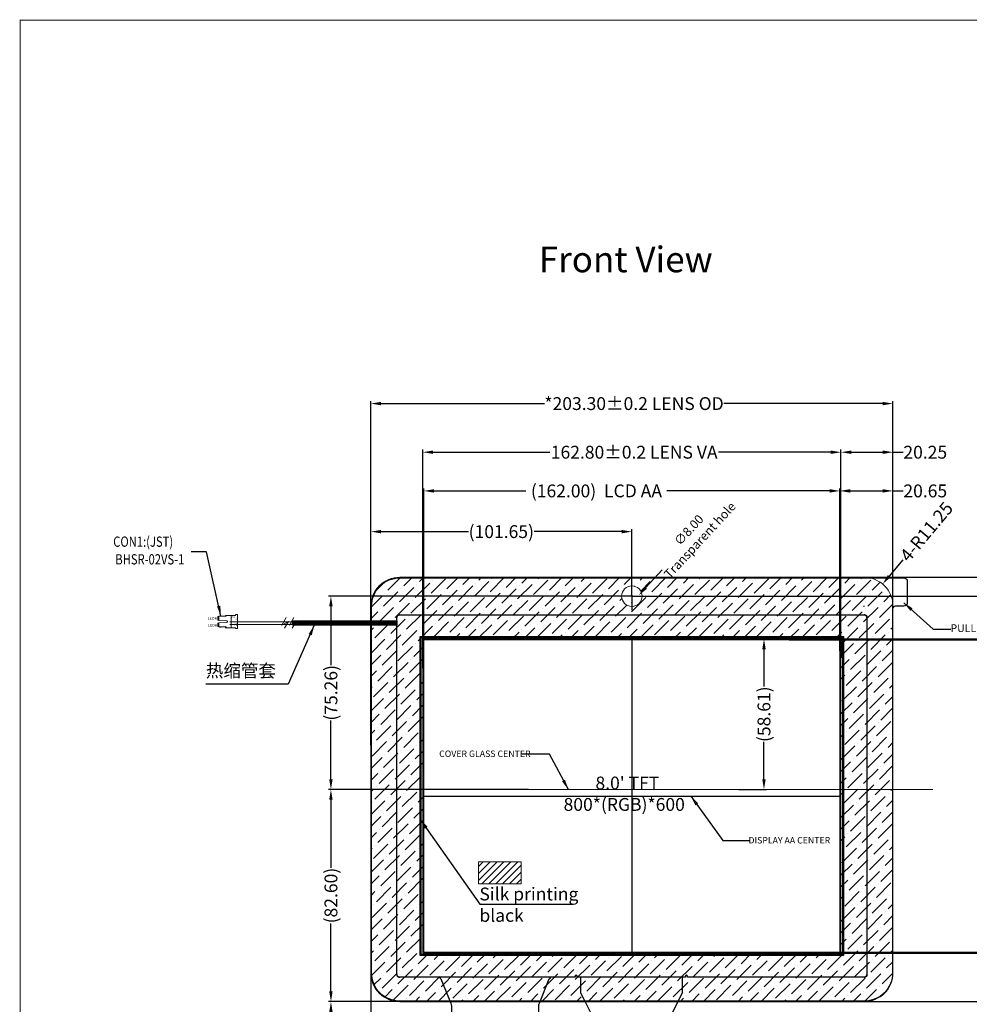
# Model space of a CAD drawing. Units: millimetres. Extents: x -14710 to -8139, y -10548 to -9869.
# Drawn here: x -9117 to -8748, y -10253 to -9869 of the extents above; entities that cross this region are included whole.
import ezdxf
from ezdxf.enums import TextEntityAlignment as Align

# ---------------------------------------------------------------- set-up
doc = ezdxf.new("R2010")
doc.units = ezdxf.units.MM
doc.header["$PDMODE"] = 3
doc.header["$PDSIZE"] = 0.3125
doc.linetypes.add('CENTER2', pattern=[28.575, 19.05, -3.175, 3.175, -3.175])
doc.linetypes.add('SOLID', pattern=[0])
doc.layers.get('0').update_dxf_attribs({"linetype": 'CONTINUOUS'})
doc.layers.get('Defpoints').update_dxf_attribs({"linetype": 'CONTINUOUS'})
for name, color, linetype in [('CENTER', 1, 'CENTER2'), ('DIM', 3, 'CONTINUOUS'), ('FPC', 30, 'CONTINUOUS'), ('LCD', 6, 'CONTINUOUS'), ('pet带硅胶保护膜', 8, 'CONTINUOUS'), ('TK', 5, 'CONTINUOUS')]:
    doc.layers.add(name, color=color, linetype=linetype)
doc.layers.add('LAYER10$C$L10', color=3, linetype='SOLID', lineweight=5)
doc.layers.add('LENS', color=4, linetype='CONTINUOUS', lineweight=9)
doc.styles.add('Arial', font='arial.ttf', dxfattribs={"height": 5})
doc.styles.add('STARRY', font='simhei.ttf')
doc.styles.add('宋体', font='txt', dxfattribs={"height": 5})
doc.dimstyles.get("Standard").update_dxf_attribs({"dimtxt": 5, "dimasz": 4, "dimexe": 1, "dimexo": 0.1, "dimgap": 0.09, "dimtad": 0, "dimzin": 0, "dimdsep": 46, "dimtxsty": 'Arial', "dimcen": 0.09, "dimclrd": 256, "dimclre": 256, "dimclrt": 256, "dimadec": 0, "dimazin": 0, "dimtfac": 1, "dimtofl": 0, "dimtmove": 0, "dimatfit": 3, "dimfxl": 1, "dimtolj": 1, "dimtzin": 0, "dimlwd": -1, "dimlwe": -1, "dimarcsym": 0})
doc.dimstyles.new('STANDARD$0', dxfattribs={"dimtxt": 2.4, "dimasz": 2.4, "dimexe": 0.8, "dimexo": 0.1, "dimgap": 0.5, "dimtad": 0, "dimzin": 1, "dimdsep": 46, "dimtxsty": 'Standard', "dimcen": 0.09, "dimclrd": 256, "dimclre": 256, "dimclrt": 256, "dimadec": 0, "dimazin": 2, "dimtfac": 1, "dimtmove": 0, "dimatfit": 3, "dimfxl": 1, "dimtolj": 1, "dimlwd": -1, "dimlwe": -1, "dimarcsym": 0})

# ---------------------------------------------------------------- blocks, each defined once
blk = doc.blocks.new('*D2')
at = {"layer": 'Defpoints', "color": 0}
for p in [(-8777.46, -10018.68), (-8980.76, -10136.39), (-8777.46, -10136.39)]:
    blk.add_point(p, dxfattribs=at)
at = {"layer": 'DIM'}
for p, q in [((-8980.76, -10136.29), (-8980.76, -10017.68)), ((-8976.76, -10018.68), (-8913.17, -10018.68)), ((-8781.46, -10018.68), (-8843.35, -10018.68)), ((-8777.46, -10136.29), (-8777.46, -10017.68))]:
    blk.add_line(p, q, dxfattribs=at)
for points in [[(-8976.76, -10018.01), (-8976.76, -10019.34), (-8980.76, -10018.68)], [(-8781.46, -10018.01), (-8781.46, -10019.34), (-8777.46, -10018.68)]]:
    blk.add_solid(points, dxfattribs=at)
at = {"layer": 'DIM', "insert": (-8878.26, -10018.68), "char_height": 5, "attachment_point": 5, "style": 'Arial'}
blk.add_mtext('\\A1;*203.30{\\fArial|b0|i0|c134|p34;%%P}0.2 LENS OD', dxfattribs=at)
blk = doc.blocks.new('*D3')
at = {"layer": 'Defpoints', "color": 0}
for p in [(-8837.53, -10086.3), (-8809.47, -10251.5), (-8694.01, -10251.5)]:
    blk.add_point(p, dxfattribs=at)
at = {"layer": 'DIM'}
for p, q in [((-8837.43, -10086.3), (-8693.01, -10086.3)), ((-8694.01, -10090.3), (-8694.01, -10130.31)), ((-8694.01, -10247.5), (-8694.01, -10200.14)), ((-8809.37, -10251.5), (-8693.01, -10251.5))]:
    blk.add_line(p, q, dxfattribs=at)
for points in [[(-8694.67, -10090.3), (-8693.34, -10090.3), (-8694.01, -10086.3)], [(-8694.67, -10247.5), (-8693.34, -10247.5), (-8694.01, -10251.5)]]:
    blk.add_solid(points, dxfattribs=at)
at = {"layer": 'DIM', "insert": (-8694.01, -10165.22), "char_height": 5, "attachment_point": 5, "rotation": 90, "style": 'Arial'}
blk.add_mtext('\\A1;*165.20{\\fArial|b0|i0|c134|p34;%%P}0.2 ELNS OD', dxfattribs=at)
blk = doc.blocks.new('CN')
at = {"layer": 'FPC', "color": 0, "linetype": 'ByBlock', "lineweight": 13, "ltscale": 0.2}
for p, q in [((1468.36, 756.87), (1467.92, 756.75)), ((1467.92, 756.75), (1467.92, 755.37)), ((1467.92, 755.37), (1468.36, 755.24)), ((1468.36, 755.24), (1468.36, 756.87)), ((1468.36, 756.87), (1471.18, 756.87)), ((1471.48, 755.08), (1468.36, 755.24)), ((1468.6, 756.87), (1468.74, 756.98)), ((1468.74, 756.98), (1469.13, 756.98)), ((1469.13, 756.98), (1469.31, 756.87)), ((1470.86, 756.87), (1470.86, 757.25)), ((1470.86, 757.25), (1471.19, 757.25)), ((1471.19, 757.25), (1471.18, 756.87)), ((1471.19, 757.25), (1474.75, 757.25)), ((1473.16, 757.25), (1473.16, 752.37)), ((1474.75, 757.25), (1474.75, 757.32)), ((1474.95, 757.52), (1475.54, 757.52)), ((1475.54, 757.52), (1475.54, 752.08)), ((1468.37, 754.37), (1467.92, 754.25)), ((1467.92, 754.25), (1467.92, 752.85)), ((1467.92, 752.85), (1468.37, 752.74)), ((1468.37, 754.37), (1471.5, 754.51)), ((1468.37, 752.74), (1468.37, 754.37)), ((1468.37, 752.74), (1468.37, 754.37)), ((1470.85, 752.74), (1468.37, 752.74)), ((1468.58, 752.74), (1468.74, 752.62)), ((1468.74, 752.62), (1469.12, 752.62)), ((1469.12, 752.62), (1469.32, 752.74)), ((1470.85, 752.37), (1470.85, 752.74)), ((1470.85, 752.74), (1471.18, 752.74)), ((1474.78, 752.37), (1470.85, 752.37)), ((1471.18, 752.74), (1471.18, 752.37)), ((1471.64, 754.81), (1471.48, 755.08)), ((1471.5, 754.51), (1471.64, 754.81)), ((1474.78, 752.28), (1474.78, 752.37)), ((1475.54, 752.08), (1474.98, 752.08)), ((1475.05, 753.55), (1475.54, 753.71)), ((1475.54, 753.35), (1475.05, 753.55))]:
    blk.add_line(p, q, dxfattribs=at)
for centre, start, end in [((1474.95, 757.32), 90, 180), ((1474.98, 752.28), 180, 270)]:
    blk.add_arc(centre, 0.2, start, end, dxfattribs=at)
at = {"layer": 'FPC', "color": 0, "linetype": 'ByBlock', "lineweight": 13, "ltscale": 0.2, "attachment_point": 1, "rotation": 90, "style": 'STARRY'}
for s, insert, char_height, width in [('{\\fSimSun|b0|i0|c134|p2;2}', (1473.35, 756.13), 1, 1.3534), ('{\\fArial|b0|i0|c0|p32;JST}', (1474.8, 755.42), 0.6, 0.812), ('{\\fSimSun|b0|i0|c134|p2;1}', (1473.34, 753.3), 1, 1.3534), ('{\\fArial|b0|i0|c0|p32;H}', (1474.81, 754.08), 0.6, 0.812)]:
    blk.add_mtext(s, dxfattribs=dict(at, insert=insert, char_height=char_height, width=width))
blk = doc.blocks.new('*D4')
at = {"layer": 'Defpoints', "color": 0}
for p in [(-8797.71, -10037.61), (-8960.51, -10121.71), (-8797.71, -10120.13)]:
    blk.add_point(p, dxfattribs=at)
at = {"layer": 'DIM'}
for p, q in [((-8960.51, -10121.61), (-8960.51, -10036.61)), ((-8956.51, -10037.61), (-8911.09, -10037.61)), ((-8801.71, -10037.61), (-8845.32, -10037.61)), ((-8797.71, -10120.03), (-8797.71, -10036.61))]:
    blk.add_line(p, q, dxfattribs=at)
for points in [[(-8956.51, -10036.94), (-8956.51, -10038.27), (-8960.51, -10037.61)], [(-8801.71, -10036.94), (-8801.71, -10038.27), (-8797.71, -10037.61)]]:
    blk.add_solid(points, dxfattribs=at)
at = {"layer": 'DIM', "insert": (-8878.2, -10037.61), "char_height": 5, "attachment_point": 5, "style": 'Arial'}
blk.add_mtext('\\A1;162.80{\\fArial|b0|i0|c134|p34;%%P}0.2 LENS VA', dxfattribs=at)
blk = doc.blocks.new('*D5')
at = {"layer": 'Defpoints', "color": 0}
for p in [(-8801.02, -10110.29), (-8805.87, -10232.59), (-8710.35, -10232.59)]:
    blk.add_point(p, dxfattribs=at)
at = {"layer": 'DIM'}
for p, q in [((-8800.92, -10110.29), (-8709.35, -10110.29)), ((-8710.35, -10114.29), (-8710.35, -10138.55)), ((-8710.35, -10228.59), (-8710.35, -10204.33)), ((-8805.77, -10232.59), (-8709.35, -10232.59))]:
    blk.add_line(p, q, dxfattribs=at)
for points in [[(-8711.02, -10114.29), (-8709.69, -10114.29), (-8710.35, -10110.29)], [(-8711.02, -10228.59), (-8709.69, -10228.59), (-8710.35, -10232.59)]]:
    blk.add_solid(points, dxfattribs=at)
at = {"layer": 'DIM', "insert": (-8710.35, -10171.44), "char_height": 5, "attachment_point": 5, "rotation": 90, "style": 'Arial'}
blk.add_mtext('\\A1;122.30{\\fArial|b0|i0|c134|p34;%%P}0.2 LENS VA', dxfattribs=at)
blk = doc.blocks.new('*D6')
at = {"layer": 'Defpoints', "color": 0}
for p in [(-8817.96, -10110.69), (-8726.43, -10110.69), (-8816.4, -10232.19)]:
    blk.add_point(p, dxfattribs=at)
at = {"layer": 'DIM'}
for p, q in [((-8817.86, -10110.69), (-8725.43, -10110.69)), ((-8726.43, -10114.69), (-8726.43, -10144.97)), ((-8726.43, -10228.19), (-8726.43, -10197.91)), ((-8816.3, -10232.19), (-8725.43, -10232.19))]:
    blk.add_line(p, q, dxfattribs=at)
for points in [[(-8727.09, -10114.69), (-8725.76, -10114.69), (-8726.43, -10110.69)], [(-8727.09, -10228.19), (-8725.76, -10228.19), (-8726.43, -10232.19)]]:
    blk.add_solid(points, dxfattribs=at)
at = {"layer": 'DIM', "insert": (-8726.43, -10171.44), "char_height": 5, "attachment_point": 5, "rotation": 90, "style": 'Arial'}
blk.add_mtext('\\A1;(121.50) LCD AA', dxfattribs=at)
blk = doc.blocks.new('*D7')
at = {"layer": 'Defpoints', "color": 0}
for p in [(-8879.11, -10068.52), (-8879.11, -10093.64), (-8980.76, -10151.79)]:
    blk.add_point(p, dxfattribs=at)
at = {"layer": 'DIM'}
for p, q in [((-8980.76, -10151.69), (-8980.76, -10067.52)), ((-8976.76, -10068.52), (-8942.7, -10068.52)), ((-8883.11, -10068.52), (-8917.17, -10068.52)), ((-8879.11, -10093.54), (-8879.11, -10067.52))]:
    blk.add_line(p, q, dxfattribs=at)
for points in [[(-8976.76, -10067.86), (-8976.76, -10069.19), (-8980.76, -10068.52)], [(-8883.11, -10067.86), (-8883.11, -10069.19), (-8879.11, -10068.52)]]:
    blk.add_solid(points, dxfattribs=at)
at = {"layer": 'DIM', "insert": (-8929.94, -10068.52), "char_height": 5, "attachment_point": 5, "style": 'Arial'}
blk.add_mtext('\\A1;(101.65)', dxfattribs=at)
blk = doc.blocks.new('*D8')
at = {"layer": 'Defpoints', "color": 0}
for p in [(-8876.39, -10093.25), (-8881.83, -10099.12)]:
    blk.add_point(p, dxfattribs=at)
at = {"layer": 'DIM'}
for p, q in [((-8867.28, -10083.4), (-8873.68, -10090.31)), ((-8879.2, -10096.18), (-8879.02, -10096.18)), ((-8879.11, -10096.27), (-8879.11, -10096.09))]:
    blk.add_line(p, q, dxfattribs=at)
blk.add_solid([(-8874.17, -10089.86), (-8873.19, -10090.76), (-8876.39, -10093.25)], dxfattribs=at)
at = {"layer": 'DIM', "insert": (-8854.78, -10069.88), "char_height": 5, "attachment_point": 5, "rotation": 47.2218, "style": 'Arial'}
blk.add_mtext('\\A1;{\\Fromand,bigfont|c0;\\H0.7x;∅8.00\\fArial|b0|i0|c0|p34;\\PTransparent hole}', dxfattribs=at)
blk = doc.blocks.new('*D9')
at = {"layer": 'Defpoints', "color": 0}
for p in [(-8777.46, -10052.67), (-8798.11, -10114.98), (-8777.46, -10120.17)]:
    blk.add_point(p, dxfattribs=at)
at = {"layer": 'DIM'}
for p, q in [((-8798.11, -10114.88), (-8798.11, -10051.67)), ((-8794.11, -10052.67), (-8781.46, -10052.67)), ((-8777.46, -10120.07), (-8777.46, -10051.67)), ((-8777.46, -10052.67), (-8773.46, -10052.67))]:
    blk.add_line(p, q, dxfattribs=at)
for points in [[(-8794.11, -10052), (-8794.11, -10053.34), (-8798.11, -10052.67)], [(-8781.46, -10052), (-8781.46, -10053.34), (-8777.46, -10052.67)]]:
    blk.add_solid(points, dxfattribs=at)
at = {"layer": 'DIM', "insert": (-8764.87, -10052.67), "char_height": 5, "attachment_point": 5, "style": 'Arial'}
blk.add_mtext('\\A1;20.65', dxfattribs=at)
blk = doc.blocks.new('*D10')
at = {"layer": 'Defpoints', "color": 0}
for p in [(-8811.28, -10086.3), (-8726.43, -10086.3), (-8806.41, -10110.69)]:
    blk.add_point(p, dxfattribs=at)
at = {"layer": 'DIM'}
for p, q in [((-8726.43, -10086.3), (-8726.43, -10081.9)), ((-8811.18, -10086.3), (-8725.43, -10086.3)), ((-8726.43, -10106.69), (-8726.43, -10090.3)), ((-8806.31, -10110.69), (-8725.43, -10110.69))]:
    blk.add_line(p, q, dxfattribs=at)
for points in [[(-8727.09, -10090.3), (-8725.76, -10090.3), (-8726.43, -10086.3)], [(-8727.09, -10106.69), (-8725.76, -10106.69), (-8726.43, -10110.69)]]:
    blk.add_solid(points, dxfattribs=at)
at = {"layer": 'DIM', "insert": (-8726.43, -10071.08), "char_height": 5, "attachment_point": 5, "rotation": 90, "style": 'Arial'}
blk.add_mtext('\\A1;(24.39)', dxfattribs=at)
blk = doc.blocks.new('*D11')
at = {"layer": 'Defpoints', "color": 0}
for p in [(-8811.18, -10086.3), (-8710.35, -10086.3), (-8802.8, -10110.29)]:
    blk.add_point(p, dxfattribs=at)
at = {"layer": 'DIM'}
for p, q in [((-8710.35, -10086.3), (-8710.35, -10082.3)), ((-8811.08, -10086.3), (-8709.35, -10086.3)), ((-8710.35, -10106.29), (-8710.35, -10090.3)), ((-8802.7, -10110.29), (-8709.35, -10110.29))]:
    blk.add_line(p, q, dxfattribs=at)
for points in [[(-8711.02, -10090.3), (-8709.69, -10090.3), (-8710.35, -10086.3)], [(-8711.02, -10106.29), (-8709.69, -10106.29), (-8710.35, -10110.29)]]:
    blk.add_solid(points, dxfattribs=at)
at = {"layer": 'DIM', "insert": (-8710.35, -10073.73), "char_height": 5, "attachment_point": 5, "rotation": 90, "style": 'Arial'}
blk.add_mtext('\\A1;23.99', dxfattribs=at)
blk = doc.blocks.new('*D12')
at = {"layer": 'Defpoints', "color": 0}
for p in [(-8777.46, -10037.61), (-8797.71, -10120.03), (-8777.46, -10120.03)]:
    blk.add_point(p, dxfattribs=at)
at = {"layer": 'DIM'}
for p, q in [((-8797.71, -10119.93), (-8797.71, -10036.61)), ((-8793.71, -10037.61), (-8781.46, -10037.61)), ((-8777.46, -10119.93), (-8777.46, -10036.61)), ((-8777.46, -10037.61), (-8773.46, -10037.61))]:
    blk.add_line(p, q, dxfattribs=at)
for points in [[(-8793.71, -10036.94), (-8793.71, -10038.27), (-8797.71, -10037.61)], [(-8781.46, -10036.94), (-8781.46, -10038.27), (-8777.46, -10037.61)]]:
    blk.add_solid(points, dxfattribs=at)
at = {"layer": 'DIM', "insert": (-8764.87, -10037.61), "char_height": 5, "attachment_point": 5, "style": 'Arial'}
blk.add_mtext('\\A1;20.25', dxfattribs=at)
blk = doc.blocks.new('*D13')
at = {"layer": 'Defpoints', "color": 0}
for p in [(-8781.48, -10088.93), (-8788.71, -10097.55)]:
    blk.add_point(p, dxfattribs=at)
at = {"layer": 'DIM'}
for p, q in [((-8773.57, -10079.49), (-8778.92, -10085.86)), ((-8788.8, -10097.55), (-8788.62, -10097.55)), ((-8788.71, -10097.64), (-8788.71, -10097.46))]:
    blk.add_line(p, q, dxfattribs=at)
blk.add_solid([(-8779.43, -10085.43), (-8778.4, -10086.29), (-8781.48, -10088.93)], dxfattribs=at)
at = {"layer": 'DIM', "insert": (-8764.41, -10068.55), "char_height": 5, "attachment_point": 5, "rotation": 50.0392, "style": 'Arial'}
blk.add_mtext('\\A1;4-R11.25', dxfattribs=at)
blk = doc.blocks.new('*D14')
at = {"layer": 'Defpoints', "color": 0}
for p in [(-8960.11, -10052.67), (-8960.11, -10110.69), (-8798.11, -10110.69)]:
    blk.add_point(p, dxfattribs=at)
at = {"layer": 'DIM'}
for p, q in [((-8960.11, -10110.59), (-8960.11, -10051.67)), ((-8956.11, -10052.67), (-8920.34, -10052.67)), ((-8802.11, -10052.67), (-8865.45, -10052.67)), ((-8798.11, -10110.59), (-8798.11, -10051.67))]:
    blk.add_line(p, q, dxfattribs=at)
for points in [[(-8956.11, -10052), (-8956.11, -10053.34), (-8960.11, -10052.67)], [(-8802.11, -10052), (-8802.11, -10053.34), (-8798.11, -10052.67)]]:
    blk.add_solid(points, dxfattribs=at)
at = {"layer": 'DIM', "insert": (-8892.9, -10052.67), "char_height": 5, "attachment_point": 5, "style": 'Arial'}
blk.add_mtext('\\A1;(162.00)  LCD AA', dxfattribs=at)
blk = doc.blocks.new('*D27')
at = {"layer": 'Defpoints', "color": 0}
for p in [(-8879.11, -10086.3), (-8879.11, -10093.64), (-8740.1, -10093.64)]:
    blk.add_point(p, dxfattribs=at)
at = {"layer": 'DIM'}
for p, q in [((-8740.1, -10082.3), (-8740.1, -10070.96)), ((-8879.01, -10086.3), (-8739.1, -10086.3)), ((-8879.01, -10093.64), (-8739.1, -10093.64)), ((-8740.1, -10097.64), (-8740.1, -10101.64))]:
    blk.add_line(p, q, dxfattribs=at)
for points in [[(-8740.77, -10082.3), (-8739.43, -10082.3), (-8740.1, -10086.3)], [(-8740.77, -10097.64), (-8739.43, -10097.64), (-8740.1, -10093.64)]]:
    blk.add_solid(points, dxfattribs=at)
at = {"layer": 'DIM', "insert": (-8740.1, -10064.41), "char_height": 5, "attachment_point": 5, "rotation": 90, "style": 'Arial'}
blk.add_mtext('\\A1;7.34', dxfattribs=at)
blk = doc.blocks.new('*D36')
at = {"layer": 'Defpoints', "color": 0}
for p in [(-8835.09, -10110.29), (-8837.53, -10168.9), (-8827.67, -10168.9)]:
    blk.add_point(p, dxfattribs=at)
at = {"layer": 'DIM'}
for p, q in [((-8834.99, -10110.29), (-8826.67, -10110.29)), ((-8827.67, -10114.29), (-8827.67, -10128.78)), ((-8827.67, -10164.9), (-8827.67, -10150.41)), ((-8837.43, -10168.9), (-8826.67, -10168.9))]:
    blk.add_line(p, q, dxfattribs=at)
for points in [[(-8828.33, -10114.29), (-8827, -10114.29), (-8827.67, -10110.29)], [(-8828.33, -10164.9), (-8827, -10164.9), (-8827.67, -10168.9)]]:
    blk.add_solid(points, dxfattribs=at)
at = {"layer": 'DIM', "insert": (-8827.67, -10139.6), "char_height": 5, "attachment_point": 5, "rotation": 90, "style": 'Arial'}
blk.add_mtext('\\A1;(58.61)', dxfattribs=at)
blk = doc.blocks.new('*D37')
at = {"layer": 'Defpoints', "color": 0}
for p in [(-8879.11, -10093.64), (-8996.28, -10168.9), (-8919.32, -10168.9)]:
    blk.add_point(p, dxfattribs=at)
at = {"layer": 'DIM'}
for p, q in [((-8879.21, -10093.64), (-8997.28, -10093.64)), ((-8996.28, -10097.64), (-8996.28, -10120.45)), ((-8996.28, -10164.9), (-8996.28, -10142.09)), ((-8919.42, -10168.9), (-8997.28, -10168.9))]:
    blk.add_line(p, q, dxfattribs=at)
for points in [[(-8996.95, -10097.64), (-8995.62, -10097.64), (-8996.28, -10093.64)], [(-8996.95, -10164.9), (-8995.62, -10164.9), (-8996.28, -10168.9)]]:
    blk.add_solid(points, dxfattribs=at)
at = {"layer": 'DIM', "insert": (-8996.28, -10131.27), "char_height": 5, "attachment_point": 5, "rotation": 90, "style": 'Arial'}
blk.add_mtext('\\A1;(75.26)', dxfattribs=at)
blk = doc.blocks.new('*D38')
at = {"layer": 'Defpoints', "color": 0}
for p in [(-8919.32, -10168.9), (-8996.28, -10251.5), (-8953.83, -10251.5)]:
    blk.add_point(p, dxfattribs=at)
at = {"layer": 'DIM'}
for p, q in [((-8919.42, -10168.9), (-8997.28, -10168.9)), ((-8996.28, -10172.9), (-8996.28, -10199.38)), ((-8996.28, -10247.5), (-8996.28, -10221.02)), ((-8953.93, -10251.5), (-8997.28, -10251.5))]:
    blk.add_line(p, q, dxfattribs=at)
for points in [[(-8996.95, -10172.9), (-8995.62, -10172.9), (-8996.28, -10168.9)], [(-8996.95, -10247.5), (-8995.62, -10247.5), (-8996.28, -10251.5)]]:
    blk.add_solid(points, dxfattribs=at)
at = {"layer": 'DIM', "insert": (-8996.28, -10210.2), "char_height": 5, "attachment_point": 5, "rotation": 90, "style": 'Arial'}
blk.add_mtext('\\A1;(82.60)', dxfattribs=at)
blk = doc.blocks.new('*D44')
at = {"layer": 'Defpoints', "color": 0}
for p in [(-8996.28, -10251.5), (-8950.83, -10251.5), (-8932.36, -10301.94)]:
    blk.add_point(p, dxfattribs=at)
at = {"layer": 'DIM'}
for p, q in [((-8950.93, -10251.5), (-8997.28, -10251.5)), ((-8996.28, -10255.5), (-8996.28, -10260.01)), ((-8996.28, -10297.94), (-8996.28, -10293.43)), ((-8932.46, -10301.94), (-8997.28, -10301.94))]:
    blk.add_line(p, q, dxfattribs=at)
for points in [[(-8996.95, -10255.5), (-8995.62, -10255.5), (-8996.28, -10251.5)], [(-8996.95, -10297.94), (-8995.62, -10297.94), (-8996.28, -10301.94)]]:
    blk.add_solid(points, dxfattribs=at)
at = {"layer": 'DIM', "insert": (-8996.28, -10276.72), "char_height": 5, "attachment_point": 5, "rotation": 90, "style": 'Arial'}
blk.add_mtext('\\A1;*50.44{\\fArial|b0|i0|c134|p34;%%P}0.5', dxfattribs=at)
blk = doc.blocks.new('*D45')
at = {"layer": 'Defpoints', "color": 0}
for p in [(-8980.76, -10235.32), (-8934.11, -10299.34), (-8934.11, -10323.25)]:
    blk.add_point(p, dxfattribs=at)
at = {"layer": 'DIM'}
for p, q in [((-8980.76, -10235.42), (-8980.76, -10324.25)), ((-8934.11, -10299.44), (-8934.11, -10324.25)), ((-8976.76, -10323.25), (-8973.39, -10323.25)), ((-8938.11, -10323.25), (-8939.97, -10323.25))]:
    blk.add_line(p, q, dxfattribs=at)
for points in [[(-8976.76, -10322.58), (-8976.76, -10323.92), (-8980.76, -10323.25)], [(-8938.11, -10322.58), (-8938.11, -10323.92), (-8934.11, -10323.25)]]:
    blk.add_solid(points, dxfattribs=at)
at = {"layer": 'DIM', "insert": (-8956.68, -10323.25), "char_height": 5, "attachment_point": 5, "style": 'Arial'}
blk.add_mtext('\\A1;*46.65{\\fArial|b0|i0|c134|p34;%%P}0.5', dxfattribs=at)

msp = doc.modelspace()

# ---------------------------------------------------------------- hatches: boundary and pattern name
at = {"layer": 'DIM', "linetype": 'ByBlock'}
h = msp.add_hatch(dxfattribs=at)
h.set_pattern_fill('ANSI37', color=2, scale=0.2, style=0)
h.set_pattern_definition([(45, (-20156.8478, -5601.5095), (-0.449012806, 0.449012806), []), (135, (-20156.8478, -5601.5095), (-0.449012806, -0.449012806), [])])
h.paths.add_polyline_path([(-9011.099, -10103.248), (-8970.61, -10103.248), (-8970.61, -10104.99), (-9011.099, -10104.99)])
h = msp.add_hatch(dxfattribs=at)
h.set_pattern_fill('ANSI37', color=2, scale=0.2, style=0)
h.set_pattern_definition([(45, (-20153.87253, -5601.5095), (-0.449012806, 0.449012806), []), (135, (-20153.87253, -5601.5095), (-0.449012806, -0.449012806), [])])
h.paths.add_polyline_path([(-9008.124, -10103.248), (-8970.61, -10103.248), (-8970.61, -10104.99), (-9008.124, -10104.99)])
at = {"layer": 'LENS'}
h = msp.add_hatch(dxfattribs=at)
h.set_pattern_fill('ANSI36', color=256, style=0)
h.set_pattern_definition([(45, (7454.1464, -1107.723), (1.683798, 6.1739261), [7.9375, -1.5875, 0, -1.5875])])
h.paths.add_polyline_path([(-8797.71, -10110.291), (-8797.71, -10232.591), (-8960.51, -10232.591), (-8960.51, -10110.291)], flags=16)
edge = h.paths.add_edge_path()
edge.add_line((-8969.51, -10086.301), (-8788.71, -10086.301))
edge.add_arc((-8788.71, -10097.551), 11.25, 0, 90, ccw=False)
edge.add_line((-8777.46, -10097.551), (-8777.46, -10240.251))
edge.add_arc((-8788.71, -10240.251), 11.25, -90, 0, ccw=False)
edge.add_line((-8788.71, -10251.501), (-8969.51, -10251.501))
edge.add_arc((-8969.51, -10240.251), 11.25, 180, 270, ccw=False)
edge.add_line((-8980.76, -10240.251), (-8980.76, -10097.551))
edge.add_arc((-8969.51, -10097.551), 11.25, 90, 180, ccw=False)
edge = h.paths.add_edge_path(flags=0)
edge.add_arc((-8879.11, -10093.641), 4, 180, 360)
edge.add_arc((-8879.11, -10093.641), 4, 0, 180)
h = msp.add_hatch(dxfattribs=at)
h.set_pattern_fill('ANSI31', color=256, scale=0.6, style=0)
h.set_pattern_definition([(45, (6319.2176, -1083.2944), (-1.34703842, 1.34703842), [])])
h.paths.add_polyline_path([(-8938.876, -10197.017), (-8922.184, -10197.017), (-8922.184, -10205.607), (-8938.876, -10205.607)])

# ---------------------------------------------------------------- linework, layer by layer
at = {"color": 7, "lineweight": 13, "const_width": 0.363}
msp.add_lwpolyline([(-9117.281, -10547.268), (-9117.281, -9869.416), (-8139.204, -9869.416), (-8139.204, -10547.268)], close=True, dxfattribs=at)
at = {"color": 7, "lineweight": 15}
for points in [[(-9035.668, -10103.645), (-9014.629, -10103.645)], [(-9032.693, -10103.645), (-9011.654, -10103.645)], [(-9013.745, -10101.996), (-9015.346, -10104.981), (-9012.837, -10103.521), (-9014.393, -10106.089)], [(-9012.912, -10103.645), (-8970.61, -10103.645)], [(-9010.77, -10101.996), (-9012.37, -10104.981), (-9009.861, -10103.521), (-9011.418, -10106.089)], [(-9009.937, -10103.645), (-8970.61, -10103.645)], [(-9035.668, -10104.645), (-9015.165, -10104.645)], [(-9032.693, -10104.645), (-9012.19, -10104.645)], [(-9013.518, -10104.645), (-8970.61, -10104.645)], [(-9010.543, -10104.645), (-8970.61, -10104.645)]]:
    msp.add_lwpolyline(points, dxfattribs=at)
at = {"color": 7, "linetype": 'Continuous'}
msp.add_lwpolyline([(-8961.51, -10109.291), (-8796.71, -10109.291), (-8796.71, -10233.591), (-8961.51, -10233.591)], close=True, dxfattribs=at)
at = {"layer": 'CENTER'}
msp.add_line((-8879.11, -10093.276), (-8879.11, -10099.086), dxfattribs=at)
at = {"layer": 'DIM', "color": 1}
for p, q in [((-8879.11, -10110.691), (-8879.11, -10232.191)), ((-8960.11, -10171.441), (-8798.11, -10171.441))]:
    msp.add_line(p, q, dxfattribs=at)
at = {"layer": 'DIM', "color": 2, "linetype": 'ByBlock'}
for points in [[(-9011.099, -10103.248), (-8970.61, -10103.248), (-8970.61, -10104.99), (-9011.099, -10104.99)], [(-9008.124, -10103.248), (-8970.61, -10103.248), (-8970.61, -10104.99), (-9008.124, -10104.99)]]:
    msp.add_lwpolyline(points, close=True, dxfattribs=at)
at = {"layer": 'DIM', "linetype": 'ByBlock', "lineweight": 50}
msp.add_lwpolyline([(-8797.11, -10109.691), (-8797.11, -10117.691)], dxfattribs=at)
at = {"layer": 'FPC'}
msp.add_lwpolyline([(-8954.003, -10241.941, 0.1177203), (-8953.434, -10242.675), (-8949.581, -10252.052, -0.0977689), (-8949.356, -10253.192), (-8949.356, -10286.105, 0.4142136), (-8948.356, -10287.105), (-8935.106, -10287.105, -0.4142136), (-8934.106, -10288.105), (-8934.106, -10301.745, 0.4142136), (-8933.906, -10301.945), (-8930.806, -10301.945, 0.4142136), (-8930.606, -10301.745), (-8930.606, -10288.105, -0.4142136), (-8929.606, -10287.105), (-8916.356, -10287.105, 0.4142136), (-8915.356, -10286.105), (-8915.356, -10253.192, -0.0977689), (-8915.131, -10252.052), (-8911.278, -10242.675, 0.1177203), (-8910.709, -10241.941, 0.1177203)], format="xyb", dxfattribs=at)
at = {"layer": 'FPC', "color": 30}
msp.add_lwpolyline([(-8899.161, -10247.888), (-8892.117, -10261.977, -0.1164338), (-8892.011, -10262.424), (-8892.011, -10301.738, 0.4142136), (-8891.811, -10301.938), (-8866.711, -10301.938, 0.4142136), (-8866.511, -10301.738), (-8866.511, -10262.424, -0.1164338), (-8866.406, -10261.977), (-8859.361, -10247.888), (-8866.406, -10261.977), (-8859.361, -10247.888), (-8859.361, -10246.255), (-8859.361, -10241.941)], format="xyb", dxfattribs=at)
msp.add_lwpolyline([(-8899.161, -10241.941), (-8899.161, -10246.255), (-8899.161, -10247.888), (-8897.931, -10250.349)], dxfattribs=at)
at = {"layer": 'LCD', "color": 2, "linetype": 'CENTER2'}
msp.add_lwpolyline([(-8797.11, -10233.191), (-8961.11, -10233.191), (-8961.11, -10109.691), (-8797.11, -10109.691)], close=True, dxfattribs=at)
at = {"layer": 'LCD', "color": 2}
msp.add_lwpolyline([(-8797.11, -10233.191), (-8961.11, -10233.191), (-8961.11, -10109.691), (-8797.11, -10109.691)], close=True, dxfattribs=at)
at = {"layer": 'LCD', "lineweight": 15}
msp.add_lwpolyline([(-8798.11, -10110.691), (-8798.11, -10232.191), (-8960.11, -10232.191), (-8960.11, -10110.691)], close=True, dxfattribs=at)
msp.add_lwpolyline([(-8798.11, -10110.691), (-8798.11, -10232.191), (-8960.11, -10232.191), (-8960.11, -10110.691)], close=True, dxfattribs=at)
at = {"layer": 'LENS', "color": 1}
msp.add_line((-8996.284, -10168.901), (-8761.936, -10168.901), dxfattribs=at)
at = {"layer": 'LENS'}
msp.add_lwpolyline([(-8969.51, -10086.301), (-8788.71, -10086.301, -0.4142136), (-8777.46, -10097.551), (-8777.46, -10240.251, -0.4142136), (-8788.71, -10251.501), (-8969.51, -10251.501, -0.4142136), (-8980.76, -10240.251), (-8980.76, -10097.551, -0.4142136)], format="xyb", close=True, dxfattribs=at)
at = {"layer": 'LENS', "lineweight": 15}
msp.add_lwpolyline([(-8797.71, -10110.291), (-8797.71, -10232.591), (-8960.51, -10232.591), (-8960.51, -10110.291)], close=True, dxfattribs=at)
msp.add_lwpolyline([(-8797.71, -10110.291), (-8797.71, -10232.591), (-8960.51, -10232.591), (-8960.51, -10110.291)], close=True, dxfattribs=at)
at = {"layer": 'LENS'}
msp.add_lwpolyline([(-8938.876, -10197.017), (-8922.184, -10197.017), (-8922.184, -10205.607), (-8938.876, -10205.607)], close=True, dxfattribs=at)
msp.add_circle((-8879.11, -10093.641), 4, dxfattribs=at)
at = {"layer": 'pet带硅胶保护膜'}
msp.add_lwpolyline([(-8773.22, -10086.501), (-8773.22, -10086.501, -0.4142136), (-8771.87, -10087.851), (-8771.87, -10096.201, -0.4142136), (-8773.22, -10097.551), (-8776.57, -10097.551, 0.4142136), (-8777.57, -10098.551), (-8777.57, -10240.251, -0.4142136), (-8788.62, -10251.301), (-8969.42, -10251.301, -0.4142136), (-8980.47, -10240.251), (-8980.47, -10097.551, -0.4142136), (-8969.42, -10086.501), (-8773.22, -10086.501)], format="xyb", dxfattribs=at)
at = {"layer": 'TK', "linetype": 'CENTER2'}
msp.add_lwpolyline([(-8858.285, -10241.941), (-8900.435, -10241.941), (-8900.435, -10241.641, 1), (-8901.235, -10241.641), (-8901.235, -10241.941), (-8969.61, -10241.941, -0.4142136), (-8970.61, -10240.941), (-8970.61, -10101.941, -0.4142136), (-8969.61, -10100.941), (-8788.61, -10100.941, -0.4142136), (-8787.61, -10101.941), (-8787.61, -10240.941, -0.4142136), (-8788.61, -10241.941), (-8857.485, -10241.941), (-8857.485, -10241.641, 1), (-8858.285, -10241.641), (-8858.285, -10241.94)], format="xyb", dxfattribs=at)
at = {"layer": 'TK', "linetype": 'Continuous'}
msp.add_lwpolyline([(-8858.285, -10241.941), (-8900.435, -10241.941), (-8900.435, -10241.641, 1), (-8901.235, -10241.641), (-8901.235, -10241.941), (-8969.61, -10241.941, -0.4142136), (-8970.61, -10240.941), (-8970.61, -10101.941, -0.4142136), (-8969.61, -10100.941), (-8788.61, -10100.941, -0.4142136), (-8787.61, -10101.941), (-8787.61, -10240.941, -0.4142136), (-8788.61, -10241.941), (-8857.485, -10241.941), (-8857.485, -10241.641, 1), (-8858.285, -10241.641), (-8858.285, -10241.94)], format="xyb", dxfattribs=at)
at = {"layer": 'TK', "linetype": 'CENTER2'}
msp.add_lwpolyline([(-8796.71, -10109.291), (-8796.71, -10233.591), (-8961.51, -10233.591), (-8961.51, -10109.291)], close=True, dxfattribs=at)
at = {"layer": 'TK'}
msp.add_lwpolyline([(-8796.71, -10109.291), (-8796.71, -10233.591), (-8961.51, -10233.591), (-8961.51, -10109.291)], close=True, dxfattribs=at)

# ---------------------------------------------------------------- block references
at = {"layer": 'DIM', "color": 0, "lineweight": 13}
msp.add_blockref('CN', (-10508.234, -10858.358), dxfattribs=at)

# ---------------------------------------------------------------- texts
at = {"layer": 'DIM', "style": 'Arial', "width": 0.8}
for s, p in [('CON1:(JST)', (-9069.376, -10074.42)), ('BHSR-02VS-1', (-9066.807, -10081.306))]:
    msp.add_text(s, height=4, dxfattribs=at).set_placement(p, align=Align.CENTER)
at = {"layer": 'DIM', "color": 0, "lineweight": 13, "char_height": 1.1, "width": 2.84347, "attachment_point": 1, "style": '宋体'}
for s, insert in [('{\\fArial|b0|i0|c0|p32;LEDK}', (-9044.329, -10101.698)), ('{\\fArial|b0|i0|c0|p32;LEDA}', (-9044.223, -10104.459))]:
    msp.add_mtext(s, dxfattribs=dict(at, insert=insert))
at = {"layer": 'DIM', "insert": (-8755.048, -10104.607), "char_height": 3, "width": 33.94371, "attachment_point": 1}
msp.add_mtext('PULL TAPE', dxfattribs=at)
at = {"layer": 'DIM', "attachment_point": 1}
for s, insert, char_height, width, style in [('热缩管套', (-9044.981, -10120.157), 5, 14.93029, '宋体'), ('COVER GLASS CENTER', (-8954.133, -10153.744), 2.5, 46.11287, '宋体'), ('DISPLAY AA CENTER', (-8833.699, -10187.426), 2.5, 46.11287, '宋体'), ('Silk{\\fArial|b0|i0|c134|p34; }printing{\\fArial|b0|i0|c134|p34; }black', (-8938.465, -10207.081), 5, 49.39843, 'Arial')]:
    msp.add_mtext(s, dxfattribs=dict(at, insert=insert, char_height=char_height, width=width, style=style))
at = {"layer": 'LAYER10$C$L10', "color": 0, "ltscale": 0.5, "insert": (-8918.402, -9957.559), "char_height": 10, "width": 151.46343, "attachment_point": 1, "style": 'Arial'}
msp.add_mtext('{\\fArial|b0|i0|c134|p34; }Front{\\fArial|b0|i0|c134|p34; }View', dxfattribs=at)
at = {"layer": 'LCD', "insert": (-8882.085, -10163.887), "char_height": 4, "width": 49.39843, "attachment_point": 2, "style": 'Arial'}
msp.add_mtext("{\\fArial|b0|i0|c134|p34;  \\fArial|b0|i0|c0|p34;\\H1.25x;8.0'\\fArial|b0|i0|c134|p34; \\fArial|b0|i0|c0|p34;TFT\\fArial|b0|i0|c134|p34;\\P\\fArial|b0|i0|c0|p34;800*(RGB)*600}", dxfattribs=at)

# ---------------------------------------------------------------- dimensions: what is measured, and where the dimension line sits
at = {"layer": 'DIM'}
for base, p1, p2, text, dimstyle, override, picture, middle in [((-8777.46, -10018.676), (-8980.76, -10136.385), (-8777.46, -10136.385), '*<>{\\fArial|b0|i0|c134|p34;%%P}0.2 LENS OD', 'STANDARD$0', {"dimtxt": 5, "dimasz": 4, "dimexe": 1, "dimgap": 0.09, "dimzin": 0, "dimtxsty": 'Arial', "dimazin": 0, "dimtofl": 0, "dimtzin": 0}, '*D2', (-8878.26, -10018.676)), ((-8797.71, -10037.608), (-8960.51, -10121.708), (-8797.71, -10120.127), '<>{\\fArial|b0|i0|c134|p34;%%P}0.2 LENS VA', 'STANDARD$0', {"dimtxt": 5, "dimasz": 4, "dimexe": 1, "dimgap": 0.09, "dimzin": 0, "dimtxsty": 'Arial', "dimazin": 0, "dimtofl": 0, "dimtzin": 0}, '*D4', (-8878.204, -10037.608)), ((-8960.11, -10052.668), (-8798.11, -10110.691), (-8960.11, -10110.691), '(<>)  LCD AA', 'STANDARD$0', {"dimtxt": 5, "dimasz": 4, "dimexe": 1, "dimgap": 0.09, "dimzin": 0, "dimtxsty": 'Arial', "dimazin": 0, "dimtofl": 0, "dimtzin": 0}, '*D14', (-8892.897, -10052.668)), ((-8934.106, -10323.25), (-8980.76, -10235.316), (-8934.106, -10299.345), '*<>{\\fArial|b0|i0|c134|p34;%%P}0.5', 'Standard', {"dimfxl": 1.5}, '*D45', (-8956.683, -10323.25))]:
    dim = msp.add_linear_dim(base=base, p1=p1, p2=p2, text=text, dimstyle=dimstyle, override=override, dxfattribs=at)
    dim.commit()
    dim.dimension.update_dxf_attribs({"geometry": picture, "text_midpoint": middle, "dimtype": 160})
for base, p1, p2, picture, middle in [((-8777.46, -10037.608), (-8797.71, -10120.027), (-8777.46, -10120.027), '*D12', (-8764.873, -10037.608)), ((-8777.46, -10052.668), (-8798.11, -10114.985), (-8777.46, -10120.169), '*D9', (-8764.873, -10052.668))]:
    dim = msp.add_linear_dim(base=base, p1=p1, p2=p2, dimstyle='STANDARD$0', override={"dimtxt": 5, "dimasz": 4, "dimexe": 1, "dimgap": 0.09, "dimzin": 0, "dimtxsty": 'Arial', "dimazin": 0, "dimtofl": 0, "dimtzin": 0}, dxfattribs=at)
    dim.commit()
    dim.dimension.update_dxf_attribs({"geometry": picture, "text_midpoint": middle, "dimtype": 160})
dim = msp.add_diameter_dim_2p(p1=(-8881.827, -10099.117), p2=(-8876.393, -10093.245), text='{\\Fromand,bigfont|c0;\\H0.7x;<>\\fArial|b0|i0|c0|p34;\\PTransparent hole}', dimstyle='Standard', override={"dimfxl": 0.8}, dxfattribs=at)
dim.commit()
dim.dimension.update_dxf_attribs({"geometry": '*D8', "text_midpoint": (-8854.778, -10069.885), "dimtype": 163})
dim = msp.add_radius_dim(center=(-8788.71, -10097.551), mpoint=(-8781.485, -10088.928), text='4-<>', dimstyle='Standard', override={"dimfxl": 0.8}, dxfattribs=at)
dim.commit()
dim.dimension.update_dxf_attribs({"geometry": '*D13', "text_midpoint": (-8764.406, -10068.546), "dimtype": 164})
for base, p1, p2, override, picture, middle in [((-8740.102, -10093.641), (-8879.11, -10086.301), (-8879.11, -10093.641), {"dimtxt": 5, "dimasz": 4, "dimexe": 1, "dimgap": 0.09, "dimzin": 0, "dimtxsty": 'Arial', "dimazin": 0, "dimtofl": 0, "dimfxl": 1.5, "dimtzin": 0}, '*D27', (-8740.102, -10064.408)), ((-8710.355, -10086.301), (-8802.801, -10110.291), (-8811.18, -10086.301), {"dimtxt": 5, "dimasz": 4, "dimexe": 1, "dimgap": 0.09, "dimzin": 0, "dimtxsty": 'Arial', "dimazin": 0, "dimtofl": 0, "dimtzin": 0}, '*D11', (-8710.355, -10073.727))]:
    dim = msp.add_linear_dim(base=base, p1=p1, p2=p2, angle=90, dimstyle='STANDARD$0', override=override, dxfattribs=at)
    dim.commit()
    dim.dimension.update_dxf_attribs({"geometry": picture, "text_midpoint": middle, "dimtype": 160})
for base, p1, p2, text, picture, middle in [((-8726.426, -10086.301), (-8806.41, -10110.691), (-8811.28, -10086.301), '(<>)', '*D10', (-8726.426, -10071.083)), ((-8694.007, -10251.501), (-8837.534, -10086.301), (-8809.468, -10251.501), '*<>{\\fArial|b0|i0|c134|p34;%%P}0.2 ELNS OD', '*D3', (-8694.007, -10165.225))]:
    dim = msp.add_linear_dim(base=base, p1=p1, p2=p2, angle=90, text=text, dimstyle='STANDARD$0', override={"dimtxt": 5, "dimasz": 4, "dimexe": 1, "dimgap": 0.09, "dimzin": 0, "dimtxsty": 'Arial', "dimazin": 0, "dimtofl": 0, "dimtzin": 0}, dxfattribs=at)
    dim.commit()
    dim.dimension.update_dxf_attribs({"geometry": picture, "text_midpoint": middle, "dimtype": 160})
dim = msp.add_linear_dim(base=(-8879.11, -10068.524), p1=(-8980.76, -10151.792), p2=(-8879.11, -10093.641), text='(<>)', dimstyle='STANDARD$0', override={"dimtxt": 5, "dimasz": 4, "dimexe": 1, "dimgap": 0.09, "dimzin": 0, "dimtxsty": 'Arial', "dimazin": 0, "dimtofl": 0, "dimfxl": 1.5, "dimtzin": 0}, dxfattribs=at)
dim.commit()
dim.dimension.update_dxf_attribs({"geometry": '*D7', "text_midpoint": (-8929.935, -10068.524)})
for base, p1, p2, text, dimstyle, override, picture, middle in [((-8996.284, -10168.901), (-8879.11, -10093.641), (-8919.323, -10168.901), '(<>)', 'STANDARD$0', {"dimtxt": 5, "dimasz": 4, "dimexe": 1, "dimgap": 0.09, "dimzin": 0, "dimtxsty": 'Arial', "dimazin": 0, "dimtofl": 0, "dimfxl": 1.5, "dimtzin": 0}, '*D37', (-8996.284, -10131.271)), ((-8827.667, -10168.901), (-8835.09, -10110.291), (-8837.534, -10168.901), '(<>)', 'STANDARD$0', {"dimtxt": 5, "dimasz": 4, "dimexe": 1, "dimgap": 0.09, "dimzin": 0, "dimtxsty": 'Arial', "dimazin": 0, "dimtofl": 0, "dimfxl": 1.5, "dimtzin": 0}, '*D36', (-8827.667, -10139.596)), ((-8726.426, -10110.691), (-8816.401, -10232.191), (-8817.965, -10110.691), '(<>) LCD AA', 'STANDARD$0', {"dimtxt": 5, "dimasz": 4, "dimexe": 1, "dimgap": 0.09, "dimzin": 0, "dimtxsty": 'Arial', "dimazin": 0, "dimtofl": 0, "dimtzin": 0}, '*D6', (-8726.426, -10171.441)), ((-8710.355, -10232.591), (-8801.024, -10110.291), (-8805.871, -10232.591), '<>{\\fArial|b0|i0|c134|p34;%%P}0.2 LENS VA', 'STANDARD$0', {"dimtxt": 5, "dimasz": 4, "dimexe": 1, "dimgap": 0.09, "dimzin": 0, "dimtxsty": 'Arial', "dimazin": 0, "dimtofl": 0, "dimtzin": 0}, '*D5', (-8710.355, -10171.441)), ((-8996.284, -10251.501), (-8919.323, -10168.901), (-8953.828, -10251.501), '(<>)', 'STANDARD$0', {"dimtxt": 5, "dimasz": 4, "dimexe": 1, "dimgap": 0.09, "dimzin": 0, "dimtxsty": 'Arial', "dimazin": 0, "dimtofl": 0, "dimfxl": 1.5, "dimtzin": 0}, '*D38', (-8996.284, -10210.201)), ((-8996.284, -10251.501), (-8932.356, -10301.945), (-8950.826, -10251.501), '*<>{\\fArial|b0|i0|c134|p34;%%P}0.5', 'Standard', {"dimfxl": 1.5}, '*D44', (-8996.284, -10276.723))]:
    dim = msp.add_linear_dim(base=base, p1=p1, p2=p2, angle=90, text=text, dimstyle=dimstyle, override=override, dxfattribs=at)
    dim.commit()
    dim.dimension.update_dxf_attribs({"geometry": picture, "text_midpoint": middle})

# ---------------------------------------------------------------- leaders
for points, override in [([(-9039.108, -10101.38), (-9044.726, -10076.431), (-9050.645, -10076.431)], {"dimgap": 0.09, "dimtad": 0, "dimfxl": 1.5}), ([(-8773.22, -10096.201), (-8761.839, -10106.455), (-8754.913, -10106.455)], {"dimgap": 0.09, "dimtad": 0, "dimfxl": 1.5}), ([(-8903.844, -10168.938), (-8911.214, -10155.091), (-8921.849, -10155.091)], {"dimgap": 0.09, "dimtad": 0, "dimfxl": 0.8}), ([(-8856.196, -10171.441), (-8843.685, -10188.806), (-8833.449, -10188.806)], {"dimgap": 0.09, "dimtad": 0, "dimfxl": 0.8}), ([(-8961.51, -10180.539), (-8938.345, -10213.609), (-8902.023, -10213.609)], {"dimgap": 0.09, "dimtad": 0, "dimfxl": 1.5})]:
    msp.add_leader(points, dimstyle='Standard', override=override, dxfattribs=at)
msp.add_leader([(-9002.749, -10104.99), (-9012.874, -10127.965), (-9044.971, -10127.965)], dimstyle='Standard', dxfattribs=at)

doc.saveas('drawing.dxf')
